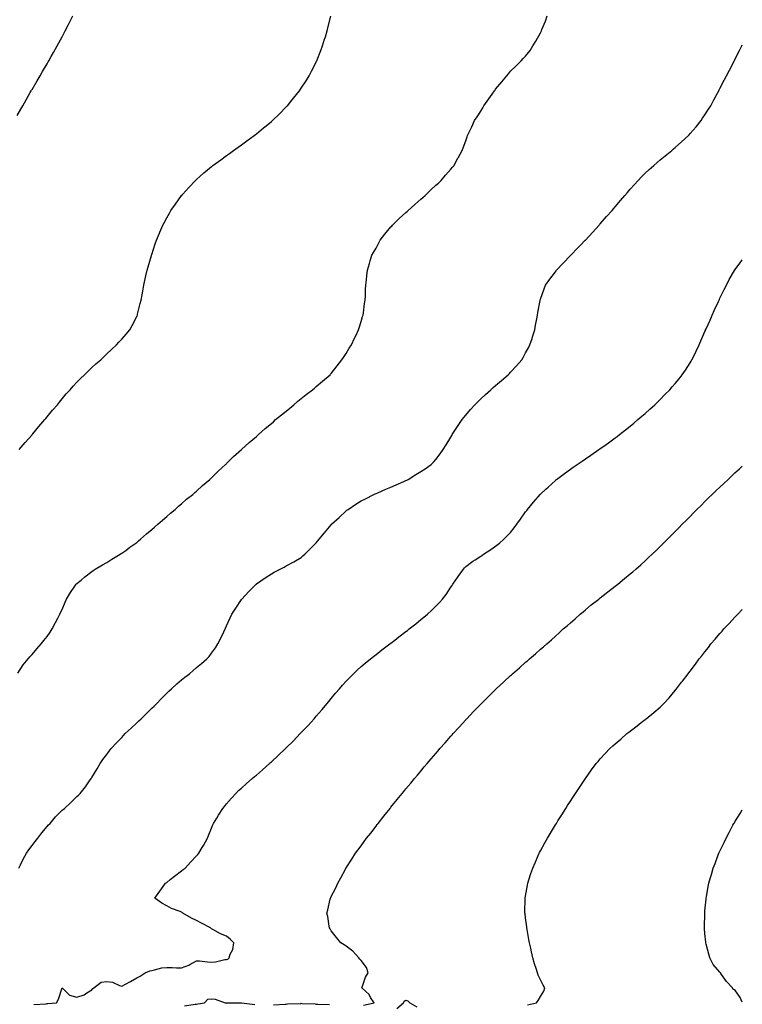
# Model space of a CAD drawing. Units: inches. Extents: x 910403 to 913043, y 7192298 to 7194938.
# Drawn here: x 912560 to 913043, y 7193621 to 7194279 of the extents above; entities that cross this region are included whole.
import ezdxf

# ---------------------------------------------------------------- set-up
doc = ezdxf.new("R2010")
doc.units = ezdxf.units.IN
doc.header["$MEASUREMENT"] = 0
doc.layers.add('Contour_91047192', color=7, linetype='Continuous', true_color=0xfdec93)

msp = doc.modelspace()

# ---------------------------------------------------------------- linework, layer by layer
at = {"layer": 'Contour_91047192'}
for points in [[(912558.05, 7194215.38, 3251), (912560.43, 7194219.54, 3251), (912561.82, 7194221.92, 3251), (912564.05, 7194225.92, 3251), (912566.78, 7194230.65, 3251), (912567.51, 7194231.92, 3251), (912567.7, 7194232.27, 3251), (912568.05, 7194232.86, 3251), (912571.41, 7194238.56, 3251), (912573.44, 7194241.92, 3251), (912575.11, 7194244.87, 3251), (912578.05, 7194249.87, 3251), (912578.82, 7194251.16, 3251), (912579.28, 7194251.92, 3251), (912580.88, 7194254.75, 3251), (912582.43, 7194257.53, 3251), (912584.92, 7194261.92, 3251), (912585.96, 7194264.01, 3251), (912588.05, 7194267.99, 3251), (912589.42, 7194270.55, 3251), (912590.19, 7194271.92, 3251), (912592.42, 7194276.28, 3251), (912592.84, 7194277.13, 3251), (912595.31, 7194281.92, 3251)], [(912558.45, 7193842.31, 3249), (912562.03, 7193847.94, 3249), (912565.41, 7193851.92, 3249), (912566.6, 7193853.37, 3249), (912568.05, 7193854.91, 3249), (912571.23, 7193858.74, 3249), (912574.2, 7193861.92, 3249), (912575.84, 7193864.13, 3249), (912578.05, 7193866.94, 3249), (912580.1, 7193869.87, 3249), (912581.56, 7193871.92, 3249), (912583.79, 7193876.18, 3249), (912585.26, 7193879.13, 3249), (912586.66, 7193881.92, 3249), (912587.11, 7193882.86, 3249), (912588.05, 7193885.01, 3249), (912590.13, 7193889.85, 3249), (912591.08, 7193891.92, 3249), (912593.75, 7193896.22, 3249), (912596.6, 7193900.47, 3249), (912597.56, 7193901.92, 3249), (912598.05, 7193902.39, 3249), (912600.76, 7193904.63, 3249), (912603.26, 7193906.71, 3249), (912608.05, 7193910.44, 3249), (912608.9, 7193911.06, 3249), (912610.15, 7193911.92, 3249), (912615.18, 7193914.79, 3249), (912618.05, 7193916.41, 3249), (912621.44, 7193918.52, 3249), (912626.93, 7193921.92, 3249), (912627.62, 7193922.35, 3249), (912628.05, 7193922.62, 3249), (912630.65, 7193924.52, 3249), (912633.42, 7193926.55, 3249), (912638.05, 7193929.87, 3249), (912639.15, 7193930.83, 3249), (912640.52, 7193931.92, 3249), (912644.48, 7193935.49, 3249), (912648.05, 7193938.42, 3249), (912649.89, 7193940.08, 3249), (912652.19, 7193941.92, 3249), (912655.19, 7193944.77, 3249), (912658.05, 7193947.15, 3249), (912660.56, 7193949.42, 3249), (912663.71, 7193951.92, 3249), (912665.94, 7193954.03, 3249), (912668.05, 7193955.73, 3249), (912671.31, 7193958.66, 3249), (912675.47, 7193961.92, 3249), (912676.81, 7193963.17, 3249), (912678.05, 7193964.17, 3249), (912682.05, 7193967.92, 3249), (912686.92, 7193971.92, 3249), (912687.49, 7193972.49, 3249), (912688.05, 7193972.99, 3249), (912692.49, 7193977.49, 3249), (912697.44, 7193981.92, 3249), (912697.73, 7193982.23, 3249), (912698.05, 7193982.56, 3249), (912702.71, 7193987.25, 3249), (912708.05, 7193991.92, 3249), (912713.27, 7193996.71, 3249), (912718.05, 7194000.69, 3249), (912718.7, 7194001.28, 3249), (912719.41, 7194001.92, 3249), (912724.01, 7194005.96, 3249), (912728.05, 7194009.32, 3249), (912729.41, 7194010.55, 3249), (912730.91, 7194011.92, 3249), (912734.85, 7194015.12, 3249), (912738.05, 7194017.68, 3249), (912740.3, 7194019.67, 3249), (912743.07, 7194021.92, 3249), (912745.78, 7194024.19, 3249), (912748.05, 7194026.02, 3249), (912751.32, 7194028.66, 3249), (912755.57, 7194031.92, 3249), (912756.92, 7194033.05, 3249), (912758.05, 7194034.01, 3249), (912762.31, 7194037.66, 3249), (912767.29, 7194041.92, 3249), (912767.65, 7194042.31, 3249), (912768.05, 7194042.74, 3249), (912772.09, 7194047.88, 3249), (912775.28, 7194051.92, 3249), (912776.37, 7194053.6, 3249), (912778.05, 7194056.18, 3249), (912780.19, 7194059.77, 3249), (912781.55, 7194061.92, 3249), (912783.59, 7194066.37, 3249), (912784.66, 7194068.52, 3249), (912786.28, 7194071.92, 3249), (912786.7, 7194073.27, 3249), (912788.05, 7194077.47, 3249), (912789.06, 7194080.92, 3249), (912789.37, 7194081.92, 3249), (912789.6, 7194083.46, 3249), (912790.39, 7194089.58, 3249), (912790.72, 7194091.92, 3249), (912790.9, 7194094.77, 3249), (912791.08, 7194098.89, 3249), (912791.24, 7194101.92, 3249), (912791.67, 7194105.55, 3249), (912791.95, 7194108.03, 3249), (912792.4, 7194111.92, 3249), (912793.66, 7194116.31, 3249), (912794.18, 7194118.05, 3249), (912795.35, 7194121.92, 3249), (912796.31, 7194123.66, 3249), (912798.05, 7194126.72, 3249), (912799.82, 7194130.16, 3249), (912800.74, 7194131.92, 3249), (912803.96, 7194136, 3249), (912808.05, 7194140.79, 3249), (912808.55, 7194141.41, 3249), (912808.99, 7194141.92, 3249), (912813.57, 7194146.39, 3249), (912818.05, 7194150.44, 3249), (912818.79, 7194151.18, 3249), (912819.57, 7194151.92, 3249), (912824.03, 7194155.94, 3249), (912828.05, 7194159.38, 3249), (912829.37, 7194160.59, 3249), (912830.87, 7194161.92, 3249), (912834.54, 7194165.44, 3249), (912838.05, 7194168.66, 3249), (912839.76, 7194170.2, 3249), (912841.68, 7194171.92, 3249), (912844.57, 7194175.4, 3249), (912848.05, 7194179.5, 3249), (912849.19, 7194180.77, 3249), (912850.21, 7194181.92, 3249), (912852.64, 7194186.51, 3249), (912852.93, 7194187.04, 3249), (912855.56, 7194191.92, 3249), (912856.24, 7194193.72, 3249), (912858.05, 7194198.48, 3249), (912858.99, 7194200.98, 3249), (912859.33, 7194201.92, 3249), (912860.43, 7194204.3, 3249), (912862.11, 7194207.86, 3249), (912863.95, 7194211.92, 3249), (912865.59, 7194214.38, 3249), (912868.05, 7194218.33, 3249), (912869.43, 7194220.55, 3249), (912870.25, 7194221.92, 3249), (912873.54, 7194226.43, 3249), (912875.74, 7194229.6, 3249), (912877.35, 7194231.92, 3249), (912877.63, 7194232.33, 3249), (912878.05, 7194232.96, 3249), (912882.11, 7194237.86, 3249), (912885.55, 7194241.92, 3249), (912886.67, 7194243.31, 3249), (912888.05, 7194244.91, 3249), (912891.61, 7194248.35, 3249), (912895.15, 7194251.92, 3249), (912896.54, 7194253.42, 3249), (912898.05, 7194255.12, 3249), (912901.03, 7194258.93, 3249), (912903.02, 7194261.92, 3249), (912904.98, 7194264.99, 3249), (912908.05, 7194270.63, 3249), (912908.46, 7194271.51, 3249), (912908.62, 7194271.92, 3249), (912909, 7194272.88, 3249), (912911.4, 7194278.56, 3249), (912912.61, 7194281.92, 3249)], [(912559.51, 7193991.92, 3250), (912563.37, 7193996.61, 3250), (912568.05, 7194001.8, 3250), (912568.1, 7194001.86, 3250), (912568.15, 7194001.92, 3250), (912568.62, 7194002.49, 3250), (912572.6, 7194007.37, 3250), (912576.61, 7194011.92, 3250), (912577.24, 7194012.72, 3250), (912578.05, 7194013.72, 3250), (912581.73, 7194018.25, 3250), (912584.94, 7194021.92, 3250), (912586.27, 7194023.7, 3250), (912588.05, 7194025.87, 3250), (912590.81, 7194029.17, 3250), (912593.41, 7194031.92, 3250), (912595.55, 7194034.42, 3250), (912598.05, 7194037.04, 3250), (912600.47, 7194039.5, 3250), (912603.12, 7194041.92, 3250), (912605.56, 7194044.42, 3250), (912608.05, 7194046.74, 3250), (912610.77, 7194049.21, 3250), (912614.03, 7194051.92, 3250), (912615.99, 7194053.97, 3250), (912618.05, 7194055.98, 3250), (912621.09, 7194058.89, 3250), (912624.46, 7194061.92, 3250), (912626.16, 7194063.81, 3250), (912628.05, 7194065.87, 3250), (912630.88, 7194069.09, 3250), (912633.41, 7194071.92, 3250), (912635.03, 7194074.95, 3250), (912638.05, 7194080.96, 3250), (912638.35, 7194081.63, 3250), (912638.48, 7194081.92, 3250), (912638.63, 7194082.51, 3250), (912640.42, 7194089.54, 3250), (912641.04, 7194091.92, 3250), (912641.63, 7194095.51, 3250), (912642.04, 7194097.94, 3250), (912642.73, 7194101.92, 3250), (912643.75, 7194106.22, 3250), (912644.18, 7194108.05, 3250), (912645.09, 7194111.92, 3250), (912645.74, 7194114.24, 3250), (912647.83, 7194121.71, 3250), (912647.89, 7194121.92, 3250), (912647.93, 7194122.04, 3250), (912648.05, 7194122.37, 3250), (912650.42, 7194129.54, 3250), (912651.22, 7194131.92, 3250), (912653.24, 7194136.74, 3250), (912653.51, 7194137.39, 3250), (912655.44, 7194141.92, 3250), (912656.33, 7194143.64, 3250), (912658.05, 7194146.84, 3250), (912659.84, 7194150.12, 3250), (912660.9, 7194151.92, 3250), (912663.89, 7194156.08, 3250), (912668.05, 7194161.8, 3250), (912668.1, 7194161.88, 3250), (912668.14, 7194161.92, 3250), (912668.82, 7194162.68, 3250), (912672.79, 7194167.19, 3250), (912677.3, 7194171.92, 3250), (912677.68, 7194172.29, 3250), (912678.05, 7194172.64, 3250), (912682.96, 7194177.02, 3250), (912683.96, 7194177.84, 3250), (912688.05, 7194181.18, 3250), (912688.46, 7194181.51, 3250), (912689, 7194181.92, 3250), (912694.16, 7194185.81, 3250), (912698.05, 7194188.6, 3250), (912699.96, 7194190.01, 3250), (912702.69, 7194191.92, 3250), (912705.82, 7194194.15, 3250), (912708.05, 7194195.67, 3250), (912711.65, 7194198.33, 3250), (912716.59, 7194201.92, 3250), (912717.42, 7194202.55, 3250), (912718.05, 7194203.03, 3250), (912722.9, 7194207.08, 3250), (912724.64, 7194208.5, 3250), (912728.05, 7194211.33, 3250), (912728.36, 7194211.61, 3250), (912728.71, 7194211.92, 3250), (912733.42, 7194216.55, 3250), (912738.05, 7194221.14, 3250), (912738.43, 7194221.53, 3250), (912738.78, 7194221.92, 3250), (912741.96, 7194225.83, 3250), (912742.94, 7194227.04, 3250), (912746.93, 7194231.92, 3250), (912747.38, 7194232.58, 3250), (912748.05, 7194233.58, 3250), (912751.33, 7194238.64, 3250), (912753.35, 7194241.92, 3250), (912754.97, 7194245.01, 3250), (912758.05, 7194251.04, 3250), (912758.34, 7194251.63, 3250), (912758.48, 7194251.92, 3250), (912758.75, 7194252.62, 3250), (912761.15, 7194258.81, 3250), (912762.31, 7194261.92, 3250), (912763.65, 7194266.33, 3250), (912764.17, 7194268.03, 3250), (912765.37, 7194271.92, 3250), (912765.93, 7194274.05, 3250), (912767.86, 7194281.72, 3250)], [(912559.1, 7193711.92, 3248), (912560.21, 7193714.09, 3248), (912562.09, 7193717.88, 3248), (912564.3, 7193721.92, 3248), (912565.79, 7193724.19, 3248), (912568.05, 7193727, 3248), (912570.17, 7193729.79, 3248), (912571.91, 7193731.92, 3248), (912574.46, 7193735.51, 3248), (912578.05, 7193739.89, 3248), (912579.04, 7193740.92, 3248), (912580.06, 7193741.92, 3248), (912583.74, 7193746.22, 3248), (912588.05, 7193750.71, 3248), (912588.74, 7193751.24, 3248), (912589.66, 7193751.92, 3248), (912594, 7193755.96, 3248), (912598.05, 7193759.81, 3248), (912599.14, 7193760.83, 3248), (912600.18, 7193761.92, 3248), (912603.65, 7193766.33, 3248), (912606.46, 7193770.34, 3248), (912607.6, 7193771.92, 3248), (912607.78, 7193772.19, 3248), (912608.05, 7193772.6, 3248), (912611.49, 7193778.48, 3248), (912613.48, 7193781.92, 3248), (912615.43, 7193784.54, 3248), (912618.05, 7193787.96, 3248), (912619.68, 7193790.3, 3248), (912620.88, 7193791.92, 3248), (912624.35, 7193795.61, 3248), (912628.05, 7193799.44, 3248), (912629.25, 7193800.73, 3248), (912630.39, 7193801.92, 3248), (912634.38, 7193805.59, 3248), (912638.05, 7193809.07, 3248), (912639.51, 7193810.46, 3248), (912640.99, 7193811.92, 3248), (912644.59, 7193815.38, 3248), (912648.05, 7193818.87, 3248), (912649.62, 7193820.36, 3248), (912651.21, 7193821.92, 3248), (912654.58, 7193825.4, 3248), (912658.05, 7193829.07, 3248), (912659.56, 7193830.42, 3248), (912661.25, 7193831.92, 3248), (912664.82, 7193835.14, 3248), (912668.05, 7193838.01, 3248), (912670.27, 7193839.71, 3248), (912673.2, 7193841.92, 3248), (912675.83, 7193844.13, 3248), (912678.05, 7193846.06, 3248), (912681.24, 7193848.74, 3248), (912684.83, 7193851.92, 3248), (912686.36, 7193853.62, 3248), (912688.05, 7193855.75, 3248), (912690.64, 7193859.32, 3248), (912692.31, 7193861.92, 3248), (912694.26, 7193865.71, 3248), (912696.25, 7193870.12, 3248), (912697.09, 7193871.92, 3248), (912697.41, 7193872.56, 3248), (912698.05, 7193873.95, 3248), (912700.56, 7193879.42, 3248), (912701.68, 7193881.92, 3248), (912704.2, 7193885.77, 3248), (912708.05, 7193891.69, 3248), (912708.15, 7193891.82, 3248), (912708.23, 7193891.92, 3248), (912713.08, 7193896.88, 3248), (912715.55, 7193899.42, 3248), (912717.99, 7193901.92, 3248), (912718.03, 7193901.94, 3248), (912718.05, 7193901.98, 3248), (912718.22, 7193902.1, 3248), (912723.9, 7193906.06, 3248), (912728.05, 7193908.89, 3248), (912730.02, 7193909.95, 3248), (912734, 7193911.92, 3248), (912736.65, 7193913.33, 3248), (912738.05, 7193914.11, 3248), (912742.99, 7193916.86, 3248), (912743.06, 7193916.9, 3248), (912748.05, 7193919.69, 3248), (912749.21, 7193920.77, 3248), (912750.44, 7193921.92, 3248), (912754.2, 7193925.77, 3248), (912758.05, 7193929.63, 3248), (912759.09, 7193930.88, 3248), (912759.98, 7193931.92, 3248), (912763.66, 7193936.31, 3248), (912768.05, 7193941.55, 3248), (912768.23, 7193941.74, 3248), (912768.38, 7193941.92, 3248), (912773.42, 7193946.55, 3248), (912778.05, 7193950.92, 3248), (912778.62, 7193951.35, 3248), (912779.33, 7193951.92, 3248), (912784.63, 7193955.34, 3248), (912788.05, 7193957.58, 3248), (912790.91, 7193959.07, 3248), (912796.57, 7193961.92, 3248), (912797.58, 7193962.39, 3248), (912798.05, 7193962.58, 3248), (912799.2, 7193963.07, 3248), (912804.6, 7193965.38, 3248), (912808.05, 7193966.78, 3248), (912811.61, 7193968.37, 3248), (912816.7, 7193970.57, 3248), (912818.05, 7193971.16, 3248), (912818.56, 7193971.41, 3248), (912819.61, 7193971.92, 3248), (912824.75, 7193975.22, 3248), (912828.05, 7193977.23, 3248), (912830.84, 7193979.13, 3248), (912834.85, 7193981.92, 3248), (912836.41, 7193983.56, 3248), (912838.05, 7193985.36, 3248), (912840.9, 7193989.07, 3248), (912842.88, 7193991.92, 3248), (912844.85, 7193995.12, 3248), (912848.05, 7194000.2, 3248), (912848.67, 7194001.3, 3248), (912849.02, 7194001.92, 3248), (912850.8, 7194004.67, 3248), (912852.55, 7194007.43, 3248), (912855.68, 7194011.92, 3248), (912856.71, 7194013.27, 3248), (912858.05, 7194014.85, 3248), (912861.24, 7194018.74, 3248), (912864.16, 7194021.92, 3248), (912866.08, 7194023.89, 3248), (912868.05, 7194025.77, 3248), (912871.19, 7194028.78, 3248), (912874.74, 7194031.92, 3248), (912876.49, 7194033.48, 3248), (912878.05, 7194034.83, 3248), (912881.85, 7194038.13, 3248), (912886.35, 7194041.92, 3248), (912887.2, 7194042.76, 3248), (912888.05, 7194043.66, 3248), (912892.03, 7194047.94, 3248), (912895.51, 7194051.92, 3248), (912896.41, 7194053.56, 3248), (912898.05, 7194056.57, 3248), (912899.94, 7194060.03, 3248), (912900.95, 7194061.92, 3248), (912902.37, 7194066.24, 3248), (912902.7, 7194067.27, 3248), (912904.24, 7194071.92, 3248), (912904.78, 7194075.18, 3248), (912905.6, 7194079.46, 3248), (912906.02, 7194081.92, 3248), (912906.31, 7194083.66, 3248), (912907.75, 7194091.63, 3248), (912907.8, 7194091.92, 3248), (912907.86, 7194092.12, 3248), (912908.05, 7194092.62, 3248), (912910.48, 7194099.5, 3248), (912911.45, 7194101.92, 3248), (912914.18, 7194105.79, 3248), (912918.05, 7194110.87, 3248), (912918.48, 7194111.49, 3248), (912918.79, 7194111.92, 3248), (912923.28, 7194116.69, 3248), (912928.05, 7194121.61, 3248), (912928.2, 7194121.76, 3248), (912928.32, 7194121.92, 3248), (912933.06, 7194126.9, 3248), (912934.71, 7194128.58, 3248), (912938, 7194131.92, 3248), (912938.03, 7194131.94, 3248), (912938.05, 7194131.98, 3248), (912942.79, 7194137.17, 3248), (912947.22, 7194141.92, 3248), (912947.61, 7194142.37, 3248), (912948.05, 7194142.82, 3248), (912952.26, 7194147.72, 3248), (912956.04, 7194151.92, 3248), (912956.95, 7194153.01, 3248), (912958.05, 7194154.24, 3248), (912961.53, 7194158.44, 3248), (912964.55, 7194161.92, 3248), (912966.13, 7194163.83, 3248), (912968.05, 7194165.98, 3248), (912970.81, 7194169.17, 3248), (912973.38, 7194171.92, 3248), (912975.6, 7194174.36, 3248), (912978.05, 7194176.78, 3248), (912980.73, 7194179.24, 3248), (912983.86, 7194181.92, 3248), (912986.01, 7194183.95, 3248), (912988.05, 7194185.77, 3248), (912991.49, 7194188.48, 3248), (912995.85, 7194191.92, 3248), (912997, 7194192.97, 3248), (912998.05, 7194193.95, 3248), (913002.31, 7194197.66, 3248), (913006.91, 7194201.92, 3248), (913007.44, 7194202.53, 3248), (913008.05, 7194203.23, 3248), (913012.09, 7194207.88, 3248), (913015.4, 7194211.92, 3248), (913016.48, 7194213.48, 3248), (913018.05, 7194215.88, 3248), (913020.44, 7194219.54, 3248), (913021.92, 7194221.92, 3248), (913024.07, 7194225.9, 3248), (913026.38, 7194230.26, 3248), (913027.27, 7194231.92, 3248), (913027.54, 7194232.43, 3248), (913028.05, 7194233.42, 3248), (913030.96, 7194239.01, 3248), (913032.45, 7194241.92, 3248), (913034.34, 7194245.63, 3248), (913037.06, 7194250.92, 3248), (913037.57, 7194251.92, 3248), (913037.73, 7194252.25, 3248), (913038.05, 7194252.9, 3248), (913041.09, 7194258.87, 3248), (913042.66, 7194261.92, 3248), (913043, 7194262.58, 3248)], [(912569.32, 7193620.65, 3247), (912577.44, 7193621.31, 3247), (912578.05, 7193621.35, 3247), (912578.59, 7193621.37, 3247), (912584.44, 7193621.92, 3247), (912585.63, 7193624.34, 3247), (912588.05, 7193631.88, 3247), (912588.96, 7193631, 3247), (912593.09, 7193626.96, 3247), (912598.05, 7193625.75, 3247), (912602.76, 7193627.21, 3247), (912604.66, 7193628.54, 3247), (912608.05, 7193630.46, 3247), (912608.57, 7193631.39, 3247), (912609.44, 7193631.92, 3247), (912614.18, 7193635.79, 3247), (912618.05, 7193636.12, 3247), (912621.81, 7193635.69, 3247), (912626.53, 7193633.44, 3247), (912628.05, 7193633.09, 3247), (912630.53, 7193634.4, 3247), (912633.88, 7193636.1, 3247), (912638.05, 7193638.48, 3247), (912640.26, 7193639.71, 3247), (912643.69, 7193641.92, 3247), (912646.69, 7193643.29, 3247), (912648.05, 7193643.58, 3247), (912649.95, 7193643.83, 3247), (912654.7, 7193645.26, 3247), (912658.05, 7193645.55, 3247), (912661.72, 7193645.59, 3247), (912664.64, 7193645.34, 3247), (912668.05, 7193645.38, 3247), (912672.94, 7193647.04, 3247), (912673.61, 7193647.49, 3247), (912678.05, 7193650.01, 3247), (912680.05, 7193649.91, 3247), (912685.32, 7193649.19, 3247), (912688.05, 7193649.09, 3247), (912690.77, 7193649.21, 3247), (912696.92, 7193650.79, 3247), (912698.05, 7193650.87, 3247), (912698.84, 7193651.12, 3247), (912699.81, 7193651.92, 3247), (912700.51, 7193654.38, 3247), (912702.34, 7193657.64, 3247), (912702.87, 7193661.92, 3247), (912700.6, 7193664.48, 3247), (912698.05, 7193666.53, 3247), (912694.09, 7193667.96, 3247), (912688.99, 7193670.98, 3247), (912688.05, 7193671.47, 3247), (912687.74, 7193671.61, 3247), (912687.38, 7193671.92, 3247), (912681.26, 7193675.12, 3247), (912678.05, 7193677.02, 3247), (912674.74, 7193678.6, 3247), (912668.88, 7193681.92, 3247), (912668.38, 7193682.25, 3247), (912668.05, 7193682.45, 3247), (912667.1, 7193682.88, 3247), (912661.2, 7193685.06, 3247), (912658.05, 7193686.78, 3247), (912654.76, 7193688.64, 3247), (912650.07, 7193691.92, 3247), (912653.51, 7193696.45, 3247), (912655.7, 7193699.58, 3247), (912657.37, 7193701.92, 3247), (912657.75, 7193702.21, 3247), (912658.05, 7193702.45, 3247), (912660.47, 7193704.34, 3247), (912663.36, 7193706.61, 3247), (912668.05, 7193710.2, 3247), (912669.03, 7193710.94, 3247), (912670.39, 7193711.92, 3247), (912674.08, 7193715.88, 3247), (912678.05, 7193720.26, 3247), (912678.88, 7193721.08, 3247), (912679.66, 7193721.92, 3247), (912681.88, 7193725.75, 3247), (912682.75, 7193727.21, 3247), (912685.31, 7193731.92, 3247), (912686.09, 7193733.87, 3247), (912688.05, 7193738.72, 3247), (912689.01, 7193740.96, 3247), (912689.43, 7193741.92, 3247), (912691.52, 7193745.4, 3247), (912692.65, 7193747.31, 3247), (912695.62, 7193751.92, 3247), (912696.68, 7193753.29, 3247), (912698.05, 7193754.95, 3247), (912701.29, 7193758.68, 3247), (912704.22, 7193761.92, 3247), (912706.18, 7193763.8, 3247), (912708.05, 7193765.47, 3247), (912711.44, 7193768.54, 3247), (912715.27, 7193771.92, 3247), (912716.79, 7193773.19, 3247), (912718.05, 7193774.24, 3247), (912722.15, 7193777.82, 3247), (912726.73, 7193781.92, 3247), (912727.43, 7193782.53, 3247), (912728.05, 7193783.07, 3247), (912732.63, 7193787.33, 3247), (912737.42, 7193791.92, 3247), (912737.75, 7193792.21, 3247), (912738.05, 7193792.51, 3247), (912742.77, 7193797.19, 3247), (912747.36, 7193801.92, 3247), (912748.05, 7193802.62, 3247), (912752.57, 7193807.39, 3247), (912756.63, 7193811.92, 3247), (912757.3, 7193812.66, 3247), (912758.05, 7193813.54, 3247), (912761.96, 7193818.01, 3247), (912765.24, 7193821.92, 3247), (912766.5, 7193823.48, 3247), (912768.05, 7193825.42, 3247), (912771.06, 7193828.91, 3247), (912773.65, 7193831.92, 3247), (912775.65, 7193834.32, 3247), (912778.05, 7193837.02, 3247), (912780.46, 7193839.52, 3247), (912782.92, 7193841.92, 3247), (912785.51, 7193844.46, 3247), (912788.05, 7193846.72, 3247), (912790.83, 7193849.15, 3247), (912794.29, 7193851.92, 3247), (912796.38, 7193853.58, 3247), (912798.05, 7193854.81, 3247), (912802.02, 7193857.94, 3247), (912807.32, 7193861.92, 3247), (912807.74, 7193862.23, 3247), (912808.05, 7193862.47, 3247), (912810.55, 7193864.42, 3247), (912813.34, 7193866.63, 3247), (912818.05, 7193870.18, 3247), (912819.01, 7193870.96, 3247), (912820.24, 7193871.92, 3247), (912824.57, 7193875.4, 3247), (912828.05, 7193878.17, 3247), (912830.08, 7193879.89, 3247), (912832.4, 7193881.92, 3247), (912835.38, 7193884.6, 3247), (912838.05, 7193887.1, 3247), (912840.44, 7193889.54, 3247), (912842.61, 7193891.92, 3247), (912844.89, 7193895.08, 3247), (912848.05, 7193899.85, 3247), (912848.89, 7193901.08, 3247), (912849.49, 7193901.92, 3247), (912852.52, 7193906.39, 3247), (912852.94, 7193907.02, 3247), (912856.54, 7193911.92, 3247), (912857.2, 7193912.78, 3247), (912858.05, 7193913.68, 3247), (912862.72, 7193917.25, 3247), (912864.39, 7193918.27, 3247), (912868.05, 7193920.59, 3247), (912868.83, 7193921.14, 3247), (912869.99, 7193921.92, 3247), (912874.86, 7193925.1, 3247), (912878.05, 7193927.23, 3247), (912880.59, 7193929.38, 3247), (912883.42, 7193931.92, 3247), (912885.8, 7193934.17, 3247), (912888.05, 7193936.49, 3247), (912890.46, 7193939.52, 3247), (912892.28, 7193941.92, 3247), (912894.65, 7193945.32, 3247), (912898.05, 7193950.26, 3247), (912898.8, 7193951.18, 3247), (912899.42, 7193951.92, 3247), (912903.33, 7193956.65, 3247), (912906.54, 7193960.4, 3247), (912907.82, 7193961.92, 3247), (912907.92, 7193962.04, 3247), (912908.05, 7193962.19, 3247), (912911.62, 7193965.49, 3247), (912913.1, 7193966.86, 3247), (912918.05, 7193971.33, 3247), (912918.39, 7193971.59, 3247), (912918.83, 7193971.92, 3247), (912924.12, 7193975.85, 3247), (912928.05, 7193978.76, 3247), (912929.92, 7193980.05, 3247), (912932.63, 7193981.92, 3247), (912935.86, 7193984.11, 3247), (912938.05, 7193985.63, 3247), (912941.77, 7193988.21, 3247), (912947.11, 7193991.92, 3247), (912947.66, 7193992.31, 3247), (912948.05, 7193992.58, 3247), (912950.37, 7193994.24, 3247), (912953.49, 7193996.47, 3247), (912958.05, 7193999.77, 3247), (912959.26, 7194000.71, 3247), (912960.81, 7194001.92, 3247), (912964.89, 7194005.08, 3247), (912968.05, 7194007.56, 3247), (912970.42, 7194009.56, 3247), (912973.2, 7194011.92, 3247), (912975.83, 7194014.15, 3247), (912978.05, 7194016.06, 3247), (912981.12, 7194018.85, 3247), (912984.46, 7194021.92, 3247), (912986.29, 7194023.68, 3247), (912988.05, 7194025.4, 3247), (912991.28, 7194028.68, 3247), (912994.47, 7194031.92, 3247), (912996.14, 7194033.83, 3247), (912998.05, 7194036.1, 3247), (913000.7, 7194039.26, 3247), (913002.83, 7194041.92, 3247), (913004.93, 7194045.05, 3247), (913008.05, 7194049.93, 3247), (913008.83, 7194051.14, 3247), (913009.29, 7194051.92, 3247), (913010.5, 7194054.36, 3247), (913012.21, 7194057.76, 3247), (913014.17, 7194061.92, 3247), (913015.35, 7194064.62, 3247), (913018.05, 7194070.94, 3247), (913018.34, 7194071.63, 3247), (913018.46, 7194071.92, 3247), (913018.78, 7194072.64, 3247), (913021.41, 7194078.56, 3247), (913022.84, 7194081.92, 3247), (913024.48, 7194085.49, 3247), (913027, 7194090.87, 3247), (913027.49, 7194091.92, 3247), (913027.66, 7194092.31, 3247), (913028.05, 7194093.09, 3247), (913030.94, 7194099.03, 3247), (913032.41, 7194101.92, 3247), (913034.32, 7194105.65, 3247), (913037.77, 7194111.65, 3247), (913037.93, 7194111.92, 3247), (913037.97, 7194112, 3247), (913038.05, 7194112.12, 3247), (913042.16, 7194117.8, 3247), (913043, 7194118.84, 3247)], [(912789.68, 7193620.3, 3246), (912796.7, 7193621.92, 3246), (912794.44, 7193625.53, 3246), (912793.48, 7193627.35, 3246), (912788.62, 7193631.92, 3246), (912789.04, 7193632.92, 3246), (912791.02, 7193638.95, 3246), (912792.73, 7193641.92, 3246), (912791.71, 7193645.57, 3246), (912788.05, 7193650.08, 3246), (912787.28, 7193651.16, 3246), (912786.48, 7193651.92, 3246), (912782.51, 7193656.39, 3246), (912778.05, 7193659.67, 3246), (912776.75, 7193660.61, 3246), (912774.41, 7193661.92, 3246), (912771.58, 7193665.46, 3246), (912768.05, 7193670.08, 3246), (912767.47, 7193671.33, 3246), (912767.03, 7193671.92, 3246), (912766.76, 7193673.21, 3246), (912765.76, 7193679.63, 3246), (912765.19, 7193681.92, 3246), (912765.82, 7193684.15, 3246), (912767.37, 7193691.24, 3246), (912767.55, 7193691.92, 3246), (912767.72, 7193692.25, 3246), (912768.05, 7193692.97, 3246), (912771.16, 7193698.81, 3246), (912772.48, 7193701.92, 3246), (912774.54, 7193705.44, 3246), (912777.75, 7193711.61, 3246), (912777.91, 7193711.92, 3246), (912777.96, 7193712, 3246), (912778.05, 7193712.15, 3246), (912781.95, 7193718.01, 3246), (912784.4, 7193721.92, 3246), (912785.97, 7193723.99, 3246), (912788.05, 7193726.82, 3246), (912790.22, 7193729.75, 3246), (912791.77, 7193731.92, 3246), (912794.56, 7193735.42, 3246), (912798.05, 7193739.97, 3246), (912798.9, 7193741.06, 3246), (912799.54, 7193741.92, 3246), (912803.31, 7193746.65, 3246), (912805.23, 7193749.11, 3246), (912807.44, 7193751.92, 3246), (912807.72, 7193752.25, 3246), (912808.05, 7193752.66, 3246), (912812.21, 7193757.76, 3246), (912815.55, 7193761.92, 3246), (912816.7, 7193763.27, 3246), (912818.05, 7193764.91, 3246), (912821.24, 7193768.72, 3246), (912823.86, 7193771.92, 3246), (912825.79, 7193774.19, 3246), (912828.05, 7193776.88, 3246), (912830.34, 7193779.62, 3246), (912832.23, 7193781.92, 3246), (912834.93, 7193785.05, 3246), (912838.05, 7193788.72, 3246), (912839.53, 7193790.44, 3246), (912840.79, 7193791.92, 3246), (912844.21, 7193795.77, 3246), (912848.05, 7193800.14, 3246), (912848.89, 7193801.08, 3246), (912849.61, 7193801.92, 3246), (912853.65, 7193806.31, 3246), (912858.05, 7193811.12, 3246), (912858.43, 7193811.53, 3246), (912858.78, 7193811.92, 3246), (912863.31, 7193816.65, 3246), (912868.05, 7193821.57, 3246), (912868.39, 7193821.92, 3246), (912873.23, 7193826.74, 3246), (912878.05, 7193831.53, 3246), (912878.25, 7193831.72, 3246), (912878.45, 7193831.92, 3246), (912883.44, 7193836.53, 3246), (912888.05, 7193840.83, 3246), (912888.63, 7193841.33, 3246), (912889.29, 7193841.92, 3246), (912893.96, 7193846.02, 3246), (912898.05, 7193849.67, 3246), (912899.3, 7193850.67, 3246), (912900.76, 7193851.92, 3246), (912904.69, 7193855.28, 3246), (912908.05, 7193858.31, 3246), (912910.03, 7193859.95, 3246), (912912.24, 7193861.92, 3246), (912915.35, 7193864.62, 3246), (912918.05, 7193867.1, 3246), (912920.6, 7193869.36, 3246), (912923.3, 7193871.92, 3246), (912925.85, 7193874.13, 3246), (912928.05, 7193876.08, 3246), (912931.15, 7193878.81, 3246), (912934.63, 7193881.92, 3246), (912936.5, 7193883.46, 3246), (912938.05, 7193884.71, 3246), (912942.01, 7193887.96, 3246), (912946.98, 7193891.92, 3246), (912947.58, 7193892.39, 3246), (912948.05, 7193892.74, 3246), (912951.96, 7193895.83, 3246), (912953.18, 7193896.78, 3246), (912958.05, 7193900.61, 3246), (912958.77, 7193901.2, 3246), (912959.66, 7193901.92, 3246), (912964.28, 7193905.69, 3246), (912968.05, 7193908.78, 3246), (912969.74, 7193910.22, 3246), (912971.69, 7193911.92, 3246), (912975.08, 7193914.89, 3246), (912978.05, 7193917.49, 3246), (912980.33, 7193919.63, 3246), (912982.75, 7193921.92, 3246), (912985.47, 7193924.5, 3246), (912988.05, 7193926.98, 3246), (912990.51, 7193929.46, 3246), (912992.94, 7193931.92, 3246), (912995.49, 7193934.48, 3246), (912998.05, 7193937.04, 3246), (913000.45, 7193939.52, 3246), (913002.78, 7193941.92, 3246), (913005.4, 7193944.58, 3246), (913008.05, 7193947.25, 3246), (913010.37, 7193949.6, 3246), (913012.69, 7193951.92, 3246), (913015.38, 7193954.6, 3246), (913018.05, 7193957.19, 3246), (913020.44, 7193959.54, 3246), (913022.91, 7193961.92, 3246), (913025.54, 7193964.44, 3246), (913028.05, 7193966.82, 3246), (913030.67, 7193969.3, 3246), (913033.45, 7193971.92, 3246), (913035.81, 7193974.17, 3246), (913038.05, 7193976.28, 3246), (913041.02, 7193978.95, 3246), (913043, 7193980.75, 3246)], [(912899.37, 7193620.59, 3245), (912905.26, 7193621.92, 3245), (912906.53, 7193623.44, 3245), (912908.05, 7193626.12, 3245), (912910.32, 7193629.65, 3245), (912910.92, 7193631.92, 3245), (912909.9, 7193633.78, 3245), (912908.05, 7193637.33, 3245), (912906.56, 7193640.44, 3245), (912906.03, 7193641.92, 3245), (912905.13, 7193644.85, 3245), (912904.13, 7193647.99, 3245), (912902.99, 7193651.92, 3245), (912902.09, 7193655.96, 3245), (912901.51, 7193658.46, 3245), (912900.72, 7193661.92, 3245), (912900.35, 7193664.22, 3245), (912899.06, 7193670.9, 3245), (912898.89, 7193671.92, 3245), (912898.82, 7193672.68, 3245), (912898.05, 7193678.72, 3245), (912897.68, 7193681.55, 3245), (912897.61, 7193681.92, 3245), (912897.62, 7193682.35, 3245), (912897.84, 7193691.71, 3245), (912897.84, 7193691.92, 3245), (912897.87, 7193692.1, 3245), (912898.05, 7193693.11, 3245), (912899.35, 7193700.61, 3245), (912899.6, 7193701.92, 3245), (912900.34, 7193704.21, 3245), (912901.64, 7193708.33, 3245), (912902.86, 7193711.92, 3245), (912904.39, 7193715.57, 3245), (912906.5, 7193720.36, 3245), (912907.16, 7193721.92, 3245), (912907.47, 7193722.49, 3245), (912908.05, 7193723.52, 3245), (912910.99, 7193728.97, 3245), (912912.63, 7193731.92, 3245), (912914.66, 7193735.32, 3245), (912918.05, 7193740.88, 3245), (912918.44, 7193741.53, 3245), (912918.67, 7193741.92, 3245), (912919.71, 7193743.58, 3245), (912922.28, 7193747.68, 3245), (912924.93, 7193751.92, 3245), (912926.15, 7193753.81, 3245), (912928.05, 7193756.72, 3245), (912930.08, 7193759.89, 3245), (912931.41, 7193761.92, 3245), (912934.05, 7193765.92, 3245), (912938.05, 7193771.92, 3245), (912942.24, 7193777.72, 3245), (912945.36, 7193781.92, 3245), (912946.61, 7193783.37, 3245), (912948.05, 7193784.97, 3245), (912951.34, 7193788.64, 3245), (912954.32, 7193791.92, 3245), (912956.31, 7193793.66, 3245), (912958.05, 7193795.16, 3245), (912961.68, 7193798.29, 3245), (912965.76, 7193801.92, 3245), (912967.08, 7193802.88, 3245), (912968.05, 7193803.6, 3245), (912972.77, 7193807.19, 3245), (912975.4, 7193809.26, 3245), (912978.05, 7193811.35, 3245), (912978.36, 7193811.61, 3245), (912978.72, 7193811.92, 3245), (912983.88, 7193816.08, 3245), (912988.05, 7193819.71, 3245), (912989.22, 7193820.75, 3245), (912990.4, 7193821.92, 3245), (912994.01, 7193825.96, 3245), (912998.05, 7193830.83, 3245), (912998.59, 7193831.37, 3245), (912999.08, 7193831.92, 3245), (913002.44, 7193836.31, 3245), (913002.97, 7193837, 3245), (913006.78, 7193841.92, 3245), (913007.29, 7193842.68, 3245), (913008.05, 7193843.78, 3245), (913011.62, 7193848.35, 3245), (913014.19, 7193851.92, 3245), (913015.94, 7193854.03, 3245), (913018.05, 7193856.74, 3245), (913020.36, 7193859.62, 3245), (913022.06, 7193861.92, 3245), (913024.87, 7193865.1, 3245), (913028.05, 7193868.87, 3245), (913029.48, 7193870.49, 3245), (913030.69, 7193871.92, 3245), (913034.29, 7193875.69, 3245), (913038.05, 7193879.85, 3245), (913039.07, 7193880.9, 3245), (913040.04, 7193881.92, 3245), (913043, 7193884.93, 3245)], [(913043, 7193622.28, 3244), (913041.59, 7193625.46, 3244), (913038.05, 7193630.46, 3244), (913036.82, 7193630.69, 3244), (913036.38, 7193631.92, 3244), (913032.33, 7193636.2, 3244), (913029.05, 7193640.92, 3244), (913028.32, 7193641.92, 3244), (913028.21, 7193642.08, 3244), (913028.05, 7193642.31, 3244), (913023.55, 7193647.43, 3244), (913021.27, 7193651.92, 3244), (913020.56, 7193654.44, 3244), (913018.94, 7193661.02, 3244), (913018.7, 7193661.92, 3244), (913018.64, 7193662.51, 3244), (913018.05, 7193668.17, 3244), (913017.69, 7193671.55, 3244), (913017.65, 7193671.92, 3244), (913017.66, 7193672.31, 3244), (913017.91, 7193681.78, 3244), (913017.91, 7193681.92, 3244), (913017.93, 7193682.04, 3244), (913018.05, 7193683.4, 3244), (913018.75, 7193691.22, 3244), (913018.81, 7193691.92, 3244), (913018.98, 7193692.86, 3244), (913020.27, 7193699.69, 3244), (913020.7, 7193701.92, 3244), (913021.76, 7193705.63, 3244), (913022.34, 7193707.64, 3244), (913023.56, 7193711.92, 3244), (913024.82, 7193715.14, 3244), (913026.96, 7193720.83, 3244), (913027.38, 7193721.92, 3244), (913027.6, 7193722.37, 3244), (913028.05, 7193723.33, 3244), (913030.83, 7193729.15, 3244), (913032.12, 7193731.92, 3244), (913034.18, 7193735.79, 3244), (913036.72, 7193740.59, 3244), (913037.42, 7193741.92, 3244), (913037.67, 7193742.29, 3244), (913038.05, 7193742.92, 3244), (913041.49, 7193748.48, 3244), (913043, 7193751.04, 3244)], [(912670.03, 7193619.95, 3246), (912677.13, 7193621, 3246), (912678.05, 7193621.08, 3246), (912678.83, 7193621.14, 3246), (912683.26, 7193621.92, 3246), (912685.68, 7193624.28, 3246), (912688.05, 7193624.63, 3246), (912690.4, 7193624.28, 3246), (912697.22, 7193621.92, 3246), (912697.98, 7193621.84, 3246), (912698.13, 7193621.84, 3246), (912707.95, 7193621.82, 3246), (912708.15, 7193621.82, 3246), (912716.93, 7193620.79, 3246)], [(912729.41, 7193620.55, 3246), (912737.21, 7193621.08, 3246), (912738.05, 7193621.08, 3246), (912738.82, 7193621.16, 3246), (912747.67, 7193621.53, 3246), (912748.05, 7193621.57, 3246), (912748.47, 7193621.49, 3246), (912757.27, 7193621.14, 3246), (912758.05, 7193620.94, 3246), (912759.04, 7193620.92, 3246), (912766.97, 7193620.85, 3246)], [(912811.87, 7193618.09, 3245), (912816.38, 7193621.92, 3245), (912816.97, 7193622.99, 3245), (912818.05, 7193623.74, 3245), (912819.34, 7193623.21, 3245), (912820.77, 7193621.92, 3245), (912825.39, 7193619.26, 3245)]]:
    msp.add_polyline3d(points, dxfattribs=at)

doc.saveas('drawing.dxf')
